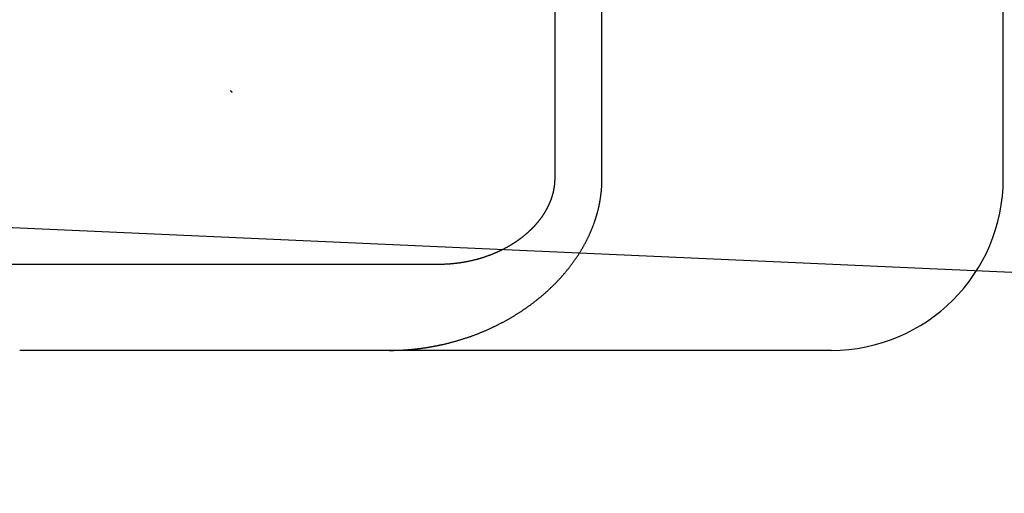
# Model space of a CAD drawing. Extents: x 63 to 959, y 133 to 1116.
# Drawn here: x 269 to 275, y 1020 to 1023 of the extents above; entities that cross this region are included whole.
import ezdxf

# ---------------------------------------------------------------- set-up
doc = ezdxf.new("R2010")
doc.units = 0
doc.header["$LTSCALE"] = 4
doc.linetypes.add('HIDDEN', pattern=[9.525, 6.35, -3.175])
for name, color, linetype in [('AM_0', 7, 'CONTINUOUS'), ('OBRYS', 7, 'CONTINUOUS'), ('SKRYTÁ__ISO_', 2, 'HIDDEN'), ('VIDITELNÁ__ISO_', 7, 'CONTINUOUS')]:
    doc.layers.add(name, color=color, linetype=linetype)

# ---------------------------------------------------------------- blocks, each defined once
blk = doc.blocks.new('A$C4B7440DB')
at = {"layer": 'SKRYTÁ__ISO_'}
for p, q in [((0.5, 4.4438), (0.5, 7.2763)), ((0.5, 3.5876), (0.5, 4.4438)), ((0.5, 3.2865), (0.5, 3.5876)), ((5.506, 2.6129), (1, 2.6129)), ((1, 2.3381), (6, 2.3381))]:
    blk.add_line(p, q, dxfattribs=at)
for points in [[(1.5, 4.487, 0), (1.5001, 4.487, 0), (1.5002, 4.4871, 0), (1.5003, 4.4872, 0), (1.5004, 4.4873, 0), (1.5005, 4.4873, 0), (1.5006, 4.4874, 0), (1.5006, 4.4875, 0), (1.5007, 4.4876, 0), (1.5008, 4.4876, 0), (1.5009, 4.4877, 0), (1.501, 4.4878, 0), (1.5011, 4.4879, 0), (1.5012, 4.4879, 0), (1.5013, 4.488, 0), (1.5014, 4.4881, 0), (1.5015, 4.4882, 0), (1.5016, 4.4882, 0), (1.5016, 4.4883, 0), (1.5017, 4.4884, 0), (1.5018, 4.4885, 0), (1.5019, 4.4885, 0), (1.502, 4.4886, 0), (1.5021, 4.4887, 0), (1.5022, 4.4887, 0), (1.5023, 4.4888, 0), (1.5024, 4.4889, 0), (1.5025, 4.489, 0), (1.5026, 4.489, 0), (1.5027, 4.4891, 0), (1.5027, 4.4892, 0), (1.5028, 4.4893, 0), (1.5029, 4.4893, 0), (1.503, 4.4894, 0), (1.5031, 4.4895, 0), (1.5032, 4.4896, 0), (1.5033, 4.4896, 0), (1.5034, 4.4897, 0), (1.5035, 4.4898, 0), (1.5036, 4.4899, 0), (1.5037, 4.4899, 0), (1.5037, 4.49, 0), (1.5038, 4.4901, 0), (1.5039, 4.4902, 0), (1.504, 4.4902, 0), (1.5041, 4.4903, 0), (1.5042, 4.4904, 0), (1.5043, 4.4905, 0), (1.5044, 4.4905, 0), (1.5045, 4.4906, 0), (1.5046, 4.4907, 0), (1.5047, 4.4908, 0), (1.5048, 4.4908, 0), (1.5049, 4.4909, 0), (1.5049, 4.491, 0), (1.505, 4.4911, 0), (1.5051, 4.4911, 0), (1.5052, 4.4912, 0), (1.5053, 4.4913, 0), (1.5054, 4.4913, 0), (1.5055, 4.4914, 0), (1.5056, 4.4915, 0), (1.5057, 4.4916, 0), (1.5058, 4.4916, 0), (1.5059, 4.4917, 0), (1.5059, 4.4918, 0), (1.506, 4.4919, 0), (1.5061, 4.492, 0), (1.5062, 4.492, 0), (1.5063, 4.4921, 0), (1.5064, 4.4922, 0), (1.5065, 4.4923, 0), (1.5066, 4.4923, 0), (1.5067, 4.4924, 0), (1.5068, 4.4925, 0), (1.5069, 4.4925, 0), (1.507, 4.4926, 0), (1.5071, 4.4927, 0), (1.5071, 4.4928, 0), (1.5072, 4.4928, 0), (1.5073, 4.4929, 0), (1.5074, 4.493, 0), (1.5075, 4.4931, 0), (1.5076, 4.4931, 0), (1.5077, 4.4932, 0), (1.5078, 4.4933, 0), (1.5079, 4.4934, 0), (1.508, 4.4934, 0), (1.5081, 4.4935, 0), (1.5082, 4.4936, 0), (1.5082, 4.4937, 0), (1.5083, 4.4937, 0), (1.5084, 4.4938, 0), (1.5085, 4.4939, 0), (1.5086, 4.494, 0), (1.5087, 4.494, 0), (1.5088, 4.4941, 0), (1.5089, 4.4942, 0), (1.509, 4.4943, 0), (1.5091, 4.4943, 0), (1.5091, 4.4944, 0), (1.5092, 4.4945, 0), (1.5093, 4.4946, 0), (1.5094, 4.4946, 0), (1.5095, 4.4947, 0), (1.5096, 4.4948, 0), (1.5097, 4.4949, 0), (1.5098, 4.4949, 0), (1.5099, 4.495, 0), (1.51, 4.4951, 0), (1.5101, 4.4952, 0), (1.5102, 4.4952, 0), (1.5103, 4.4953, 0), (1.5103, 4.4954, 0), (1.5104, 4.4955, 0), (1.5105, 4.4955, 0), (1.5106, 4.4956, 0), (1.5107, 4.4957, 0), (1.5108, 4.4958, 0), (1.5109, 4.4958, 0), (1.511, 4.4959, 0), (1.5111, 4.496, 0), (1.5112, 4.4961, 0), (1.5113, 4.4962, 0), (1.5113, 4.4962, 0), (1.5114, 4.4963, 0), (1.5115, 4.4964, 0), (1.5116, 4.4965, 0)], [(0, 3.5732, 0), (0, 3.5715, 0), (0, 3.5699, 0), (0, 3.5682, 0), (0, 3.5666, 0), (0, 3.565, 0), (0, 3.5633, 0), (0, 3.5617, 0), (0.0001, 3.56, 0), (0.0001, 3.5584, 0), (0.0001, 3.5567, 0), (0.0001, 3.5551, 0), (0.0001, 3.5535, 0), (0.0002, 3.5518, 0), (0.0002, 3.5502, 0), (0.0002, 3.5485, 0), (0.0002, 3.5469, 0), (0.0003, 3.5452, 0), (0.0003, 3.5436, 0), (0.0003, 3.5419, 0), (0.0004, 3.5403, 0), (0.0004, 3.5387, 0), (0.0005, 3.537, 0), (0.0005, 3.5354, 0), (0.0006, 3.5337, 0), (0.0006, 3.5321, 0), (0.0007, 3.5305, 0), (0.0007, 3.5288, 0), (0.0008, 3.5272, 0), (0.0008, 3.5255, 0), (0.0009, 3.5239, 0), (0.0009, 3.5222, 0), (0.001, 3.5206, 0), (0.0011, 3.519, 0), (0.0011, 3.5173, 0), (0.0012, 3.5157, 0), (0.0013, 3.514, 0), (0.0013, 3.5124, 0), (0.0014, 3.5107, 0), (0.0015, 3.5091, 0), (0.0015, 3.5075, 0), (0.0016, 3.5058, 0), (0.0017, 3.5042, 0), (0.0018, 3.5025, 0), (0.0019, 3.5009, 0), (0.002, 3.4993, 0), (0.002, 3.4976, 0), (0.0021, 3.496, 0), (0.0022, 3.4943, 0), (0.0023, 3.4927, 0), (0.0024, 3.4911, 0), (0.0025, 3.4894, 0), (0.0026, 3.4878, 0), (0.0027, 3.4861, 0), (0.0028, 3.4845, 0), (0.0029, 3.4829, 0), (0.003, 3.4812, 0), (0.0031, 3.4796, 0), (0.0033, 3.4779, 0), (0.0034, 3.4763, 0), (0.0035, 3.4747, 0), (0.0036, 3.473, 0), (0.0037, 3.4714, 0), (0.0038, 3.4698, 0), (0.004, 3.4681, 0), (0.0041, 3.4665, 0), (0.0042, 3.4649, 0), (0.0043, 3.4632, 0), (0.0045, 3.4616, 0), (0.0046, 3.4599, 0), (0.0047, 3.4583, 0), (0.0049, 3.4567, 0), (0.005, 3.455, 0), (0.0051, 3.4534, 0), (0.0053, 3.4518, 0), (0.0054, 3.4501, 0), (0.0056, 3.4485, 0), (0.0057, 3.4468, 0), (0.0059, 3.4452, 0), (0.006, 3.4436, 0), (0.0062, 3.4419, 0), (0.0063, 3.4403, 0), (0.0065, 3.4387, 0), (0.0067, 3.437, 0), (0.0068, 3.4354, 0), (0.007, 3.4338, 0), (0.0071, 3.4321, 0), (0.0073, 3.4305, 0), (0.0075, 3.4289, 0), (0.0076, 3.4272, 0), (0.0078, 3.4256, 0), (0.008, 3.424, 0), (0.0082, 3.4223, 0), (0.0083, 3.4207, 0), (0.0085, 3.419, 0), (0.0087, 3.4174, 0), (0.0089, 3.4158, 0), (0.0091, 3.4141, 0), (0.0093, 3.4125, 0), (0.0095, 3.4109, 0), (0.0096, 3.4093, 0), (0.0098, 3.4076, 0), (0.01, 3.406, 0), (0.0102, 3.4044, 0), (0.0104, 3.4027, 0), (0.0106, 3.4011, 0), (0.0108, 3.3995, 0), (0.011, 3.3978, 0), (0.0112, 3.3962, 0), (0.0115, 3.3946, 0), (0.0117, 3.3929, 0), (0.0119, 3.3913, 0), (0.0121, 3.3897, 0), (0.0123, 3.3881, 0), (0.0125, 3.3864, 0), (0.0128, 3.3848, 0), (0.013, 3.3832, 0), (0.0132, 3.3816, 0), (0.0134, 3.3799, 0), (0.0137, 3.3783, 0), (0.0139, 3.3767, 0), (0.0141, 3.3751, 0), (0.0143, 3.3734, 0), (0.0146, 3.3718, 0), (0.0148, 3.3702, 0), (0.0151, 3.3686, 0), (0.0153, 3.3669, 0), (0.0155, 3.3653, 0), (0.0158, 3.3637, 0), (0.016, 3.3621, 0), (0.0163, 3.3604, 0), (0.0165, 3.3588, 0), (0.0168, 3.3572, 0), (0.017, 3.3556, 0), (0.0173, 3.354, 0), (0.0175, 3.3523, 0), (0.0178, 3.3507, 0), (0.0181, 3.3491, 0), (0.0183, 3.3475, 0), (0.0186, 3.3458, 0), (0.0189, 3.3442, 0), (0.0191, 3.3426, 0), (0.0194, 3.341, 0), (0.0197, 3.3394, 0), (0.02, 3.3378, 0), (0.0202, 3.3361, 0), (0.0205, 3.3345, 0), (0.0208, 3.3329, 0), (0.0211, 3.3313, 0), (0.0214, 3.3297, 0), (0.0216, 3.3281, 0), (0.0219, 3.3264, 0), (0.0222, 3.3248, 0), (0.0225, 3.3232, 0), (0.0228, 3.3216, 0), (0.0231, 3.32, 0), (0.0234, 3.3184, 0), (0.0237, 3.3168, 0), (0.024, 3.3151, 0), (0.0243, 3.3135, 0), (0.0246, 3.3119, 0), (0.0249, 3.3103, 0), (0.0252, 3.3087, 0), (0.0255, 3.3071, 0), (0.0258, 3.3055, 0), (0.0262, 3.3039, 0), (0.0265, 3.3022, 0), (0.0268, 3.3006, 0), (0.0271, 3.299, 0), (0.0274, 3.2974, 0), (0.0278, 3.2958, 0), (0.0281, 3.2942, 0), (0.0284, 3.2926, 0), (0.0287, 3.291, 0), (0.0291, 3.2894, 0), (0.0294, 3.2878, 0), (0.0297, 3.2862, 0), (0.0301, 3.2846, 0), (0.0304, 3.283, 0), (0.0307, 3.2814, 0), (0.0311, 3.2797, 0), (0.0314, 3.2781, 0), (0.0318, 3.2765, 0), (0.0321, 3.2749, 0), (0.0325, 3.2733, 0), (0.0328, 3.2717, 0), (0.0332, 3.2701, 0), (0.0335, 3.2685, 0), (0.0339, 3.2669, 0), (0.0343, 3.2653, 0), (0.0346, 3.2637, 0), (0.035, 3.2621, 0)], [(0.035, 3.2621, 0), (0.0359, 3.258, 0), (0.0369, 3.2538, 0), (0.0379, 3.2497, 0), (0.0388, 3.2455, 0), (0.0398, 3.2414, 0), (0.0408, 3.2373, 0), (0.0419, 3.2332, 0), (0.0429, 3.229, 0), (0.0439, 3.2249, 0), (0.045, 3.2208, 0), (0.0461, 3.2168, 0), (0.0471, 3.2127, 0), (0.0482, 3.2086, 0), (0.0493, 3.2045, 0), (0.0504, 3.2004, 0), (0.0516, 3.1964, 0), (0.0527, 3.1923, 0), (0.0538, 3.1883, 0), (0.055, 3.1842, 0), (0.0561, 3.1802, 0), (0.0573, 3.1762, 0), (0.0585, 3.1721, 0), (0.0597, 3.1681, 0), (0.0609, 3.1641, 0), (0.0621, 3.1601, 0), (0.0634, 3.1561, 0), (0.0646, 3.1521, 0), (0.0659, 3.1482, 0), (0.0671, 3.1442, 0), (0.0684, 3.1402, 0), (0.0697, 3.1363, 0), (0.071, 3.1323, 0), (0.0723, 3.1284, 0), (0.0736, 3.1244, 0), (0.0749, 3.1205, 0), (0.0763, 3.1166, 0), (0.0776, 3.1126, 0), (0.079, 3.1087, 0), (0.0804, 3.1048, 0), (0.0817, 3.1009, 0), (0.0831, 3.097, 0), (0.0845, 3.0932, 0), (0.0859, 3.0893, 0), (0.0874, 3.0854, 0), (0.0888, 3.0816, 0), (0.0902, 3.0777, 0), (0.0917, 3.0739, 0), (0.0931, 3.07, 0), (0.0946, 3.0662, 0), (0.0961, 3.0624, 0), (0.0976, 3.0585, 0), (0.0991, 3.0547, 0), (0.1006, 3.0509, 0), (0.1021, 3.0471, 0), (0.1037, 3.0434, 0), (0.1052, 3.0396, 0), (0.1067, 3.0358, 0), (0.1083, 3.032, 0), (0.1099, 3.0283, 0), (0.1115, 3.0245, 0), (0.113, 3.0208, 0), (0.1146, 3.0171, 0), (0.1163, 3.0133, 0), (0.1179, 3.0096, 0), (0.1195, 3.0059, 0), (0.1211, 3.0022, 0), (0.1228, 2.9985, 0), (0.1244, 2.9948, 0), (0.1261, 2.9912, 0), (0.1278, 2.9875, 0), (0.1295, 2.9838, 0), (0.1312, 2.9802, 0), (0.1329, 2.9765, 0), (0.1346, 2.9729, 0), (0.1363, 2.9693, 0), (0.138, 2.9657, 0), (0.1398, 2.962, 0), (0.1415, 2.9584, 0), (0.1433, 2.9548, 0), (0.145, 2.9513, 0), (0.1468, 2.9477, 0), (0.1486, 2.9441, 0), (0.1504, 2.9405, 0), (0.1522, 2.937, 0), (0.154, 2.9335, 0), (0.1558, 2.9299, 0), (0.1576, 2.9264, 0), (0.1595, 2.9229, 0), (0.1613, 2.9194, 0), (0.1631, 2.9159, 0), (0.165, 2.9124, 0), (0.1669, 2.9089, 0), (0.1688, 2.9054, 0), (0.1706, 2.9019, 0), (0.1725, 2.8985, 0), (0.1744, 2.895, 0), (0.1763, 2.8916, 0), (0.1783, 2.8882, 0), (0.1802, 2.8847, 0), (0.1821, 2.8813, 0), (0.1841, 2.8779, 0), (0.186, 2.8745, 0), (0.188, 2.8712, 0), (0.19, 2.8678, 0), (0.1919, 2.8644, 0), (0.1939, 2.8611, 0), (0.1959, 2.8577, 0), (0.1979, 2.8544, 0), (0.1999, 2.851, 0), (0.2019, 2.8477, 0), (0.2039, 2.8444, 0), (0.206, 2.8411, 0), (0.208, 2.8378, 0), (0.2101, 2.8345, 0), (0.2121, 2.8312, 0), (0.2142, 2.828, 0), (0.2162, 2.8247, 0), (0.2183, 2.8215, 0), (0.2204, 2.8182, 0), (0.2225, 2.815, 0), (0.2246, 2.8118, 0), (0.2267, 2.8086, 0), (0.2288, 2.8054, 0), (0.2309, 2.8022, 0), (0.2331, 2.799, 0), (0.2352, 2.7958, 0), (0.2373, 2.7927, 0), (0.2395, 2.7895, 0), (0.2417, 2.7864, 0), (0.2438, 2.7832, 0), (0.246, 2.7801, 0), (0.2482, 2.777, 0), (0.2503, 2.7739, 0), (0.2525, 2.7708, 0), (0.2547, 2.7677, 0), (0.2569, 2.7647, 0), (0.2592, 2.7616, 0), (0.2614, 2.7586, 0), (0.2636, 2.7555, 0), (0.2658, 2.7525, 0), (0.2681, 2.7495, 0), (0.2703, 2.7464, 0), (0.2726, 2.7434, 0), (0.2748, 2.7405, 0), (0.2771, 2.7375, 0), (0.2794, 2.7345, 0), (0.2816, 2.7315, 0), (0.2839, 2.7286, 0), (0.2862, 2.7256, 0), (0.2885, 2.7227, 0), (0.2908, 2.7198, 0), (0.2931, 2.7169, 0), (0.2954, 2.714, 0), (0.2978, 2.7111, 0), (0.3001, 2.7082, 0), (0.3024, 2.7053, 0), (0.3048, 2.7025, 0), (0.3071, 2.6996, 0), (0.3095, 2.6968, 0), (0.3118, 2.694, 0), (0.3142, 2.6911, 0), (0.3165, 2.6883, 0), (0.3189, 2.6855, 0), (0.3213, 2.6827, 0), (0.3237, 2.68, 0), (0.3261, 2.6772, 0), (0.3285, 2.6745, 0), (0.3309, 2.6717, 0), (0.3333, 2.669, 0), (0.3357, 2.6662, 0), (0.3381, 2.6635, 0), (0.3406, 2.6608, 0), (0.343, 2.6581, 0), (0.3454, 2.6555, 0), (0.3479, 2.6528, 0), (0.3503, 2.6501, 0), (0.3528, 2.6475, 0), (0.3552, 2.6448, 0), (0.3577, 2.6422, 0), (0.3601, 2.6396, 0), (0.3626, 2.637, 0), (0.3651, 2.6344, 0), (0.3676, 2.6318, 0), (0.3701, 2.6292, 0), (0.3726, 2.6267, 0), (0.3751, 2.6241, 0), (0.3776, 2.6216, 0), (0.3801, 2.619, 0), (0.3826, 2.6165, 0), (0.3851, 2.614, 0), (0.3876, 2.6115, 0), (0.3901, 2.609, 0), (0.3927, 2.6065, 0), (0.3952, 2.6041, 0), (0.3977, 2.6016, 0), (0.4003, 2.5992, 0), (0.4028, 2.5967, 0), (0.4054, 2.5943, 0), (0.408, 2.5919, 0), (0.4105, 2.5895, 0), (0.4131, 2.5871, 0), (0.4157, 2.5847, 0), (0.4182, 2.5824, 0), (0.4208, 2.58, 0), (0.4234, 2.5777, 0), (0.426, 2.5753, 0), (0.4286, 2.573, 0), (0.4312, 2.5707, 0), (0.4338, 2.5684, 0), (0.4364, 2.5661, 0), (0.439, 2.5638, 0), (0.4416, 2.5616, 0), (0.4442, 2.5593, 0), (0.4468, 2.5571, 0), (0.4495, 2.5549, 0), (0.4521, 2.5526, 0), (0.4547, 2.5504, 0), (0.4573, 2.5482, 0), (0.46, 2.5461, 0), (0.4626, 2.5439, 0), (0.4653, 2.5417, 0), (0.4679, 2.5396, 0), (0.4706, 2.5374, 0), (0.4732, 2.5353, 0), (0.4759, 2.5332, 0), (0.4785, 2.5311, 0), (0.4812, 2.529, 0), (0.4838, 2.5269, 0), (0.4865, 2.5248, 0), (0.4892, 2.5228, 0), (0.4918, 2.5207, 0), (0.4945, 2.5187, 0), (0.4972, 2.5167, 0), (0.4999, 2.5147, 0), (0.5026, 2.5127, 0), (0.5052, 2.5107, 0), (0.5079, 2.5087, 0), (0.5106, 2.5068, 0), (0.5133, 2.5048, 0), (0.516, 2.5029, 0), (0.5187, 2.5009, 0), (0.5214, 2.499, 0), (0.5241, 2.4971, 0), (0.5268, 2.4952, 0), (0.5295, 2.4933, 0), (0.5322, 2.4915, 0), (0.535, 2.4896, 0), (0.5377, 2.4878, 0), (0.5404, 2.4859, 0), (0.5431, 2.4841, 0), (0.5458, 2.4823, 0), (0.5486, 2.4805, 0), (0.5513, 2.4787, 0), (0.554, 2.4769, 0), (0.5567, 2.4752, 0), (0.5595, 2.4734, 0), (0.5622, 2.4717, 0), (0.5649, 2.4699, 0), (0.5677, 2.4682, 0), (0.5704, 2.4665, 0), (0.5732, 2.4648, 0), (0.5759, 2.4631, 0), (0.5787, 2.4615, 0), (0.5814, 2.4598, 0), (0.5842, 2.4581, 0), (0.5869, 2.4565, 0), (0.5897, 2.4549, 0), (0.5924, 2.4533, 0), (0.5952, 2.4516, 0), (0.5979, 2.4501, 0), (0.6007, 2.4485, 0), (0.6034, 2.4469, 0), (0.6062, 2.4453, 0), (0.609, 2.4438, 0), (0.6117, 2.4423, 0), (0.6145, 2.4407, 0), (0.6173, 2.4392, 0), (0.62, 2.4377, 0), (0.6228, 2.4362, 0), (0.6256, 2.4348, 0), (0.6284, 2.4333, 0), (0.6311, 2.4319, 0), (0.6339, 2.4304, 0), (0.6367, 2.429, 0), (0.6395, 2.4276, 0), (0.6422, 2.4262, 0), (0.645, 2.4248, 0), (0.6478, 2.4234, 0), (0.6506, 2.422, 0), (0.6534, 2.4206, 0), (0.6561, 2.4193, 0), (0.6589, 2.4179, 0), (0.6617, 2.4166, 0), (0.6645, 2.4153, 0), (0.6673, 2.414, 0), (0.6701, 2.4127, 0), (0.6729, 2.4114, 0), (0.6756, 2.4102, 0), (0.6784, 2.4089, 0), (0.6812, 2.4077, 0), (0.684, 2.4064, 0), (0.6868, 2.4052, 0), (0.6896, 2.404, 0), (0.6924, 2.4028, 0), (0.6951, 2.4016, 0), (0.6979, 2.4004, 0), (0.7007, 2.3993, 0), (0.7035, 2.3981, 0), (0.7063, 2.397, 0), (0.7091, 2.3958, 0), (0.7118, 2.3947, 0), (0.7146, 2.3936, 0), (0.7174, 2.3925, 0), (0.7202, 2.3914, 0), (0.723, 2.3904, 0), (0.7257, 2.3893, 0), (0.7285, 2.3883, 0), (0.7313, 2.3872, 0), (0.7341, 2.3862, 0), (0.7369, 2.3852, 0), (0.7397, 2.3841, 0), (0.7424, 2.3832, 0), (0.7452, 2.3822, 0), (0.748, 2.3812, 0), (0.7508, 2.3802, 0), (0.7536, 2.3793, 0), (0.7563, 2.3784, 0), (0.7591, 2.3774, 0), (0.7619, 2.3765, 0), (0.7647, 2.3756, 0), (0.7674, 2.3747, 0), (0.7702, 2.3738, 0), (0.773, 2.373, 0), (0.7758, 2.3721, 0), (0.7786, 2.3712, 0), (0.7813, 2.3704, 0), (0.7841, 2.3696, 0), (0.7869, 2.3688, 0), (0.7897, 2.368, 0), (0.7924, 2.3672, 0), (0.7952, 2.3664, 0), (0.798, 2.3656, 0), (0.8008, 2.3649, 0), (0.8035, 2.3641, 0), (0.8063, 2.3634, 0), (0.8091, 2.3626, 0), (0.8119, 2.3619, 0), (0.8147, 2.3612, 0), (0.8174, 2.3605, 0), (0.8202, 2.3598, 0), (0.823, 2.3592, 0), (0.8257, 2.3585, 0), (0.8285, 2.3579, 0), (0.8313, 2.3572, 0), (0.8341, 2.3566, 0), (0.8368, 2.3559, 0), (0.8396, 2.3554, 0), (0.8424, 2.3548, 0), (0.8452, 2.3542, 0), (0.8479, 2.3536, 0), (0.8507, 2.353, 0), (0.8535, 2.3525, 0), (0.8562, 2.3519, 0), (0.859, 2.3514, 0), (0.8618, 2.3509, 0), (0.8646, 2.3504, 0), (0.8673, 2.3498, 0), (0.8701, 2.3494, 0), (0.8729, 2.3489, 0), (0.8756, 2.3484, 0), (0.8784, 2.3479, 0), (0.8812, 2.3475, 0), (0.8839, 2.3471, 0), (0.8867, 2.3466, 0), (0.8895, 2.3462, 0), (0.8922, 2.3458, 0), (0.895, 2.3454, 0), (0.8978, 2.345, 0), (0.9006, 2.3447, 0), (0.9033, 2.3443, 0), (0.9061, 2.3439, 0), (0.9089, 2.3436, 0), (0.9116, 2.3433, 0), (0.9144, 2.343, 0), (0.9172, 2.3426, 0), (0.9199, 2.3423, 0), (0.9227, 2.342, 0), (0.9254, 2.3418, 0), (0.9282, 2.3415, 0), (0.931, 2.3412, 0), (0.9337, 2.341, 0), (0.9365, 2.3407, 0), (0.9393, 2.3405, 0), (0.942, 2.3403, 0), (0.9448, 2.3401, 0), (0.9476, 2.3399, 0), (0.9503, 2.3397, 0), (0.9531, 2.3395, 0), (0.9558, 2.3394, 0), (0.9586, 2.3392, 0), (0.9614, 2.3391, 0), (0.9641, 2.3389, 0), (0.9669, 2.3388, 0), (0.9697, 2.3387, 0), (0.9724, 2.3386, 0), (0.9752, 2.3385, 0), (0.9779, 2.3384, 0), (0.9807, 2.3383, 0), (0.9835, 2.3382, 0), (0.9862, 2.3382, 0), (0.989, 2.3382, 0), (0.9917, 2.3381, 0), (0.9945, 2.3381, 0), (0.9972, 2.3381, 0), (1, 2.3381, 0)], [(1, 2.6129, 0), (0.9977, 2.6129, 0), (0.9955, 2.6129, 0), (0.9932, 2.6129, 0), (0.991, 2.613, 0), (0.9887, 2.613, 0), (0.9865, 2.6131, 0), (0.9842, 2.6132, 0), (0.982, 2.6133, 0), (0.9797, 2.6134, 0), (0.9775, 2.6136, 0), (0.9753, 2.6137, 0), (0.973, 2.6139, 0), (0.9708, 2.6141, 0), (0.9685, 2.6143, 0), (0.9663, 2.6145, 0), (0.9641, 2.6147, 0), (0.9618, 2.6149, 0), (0.9596, 2.6152, 0), (0.9574, 2.6155, 0), (0.9552, 2.6157, 0), (0.9529, 2.616, 0), (0.9507, 2.6164, 0), (0.9485, 2.6167, 0), (0.9463, 2.617, 0), (0.9441, 2.6174, 0), (0.9419, 2.6177, 0), (0.9396, 2.6181, 0), (0.9374, 2.6185, 0), (0.9352, 2.6189, 0), (0.933, 2.6193, 0), (0.9308, 2.6198, 0), (0.9286, 2.6202, 0), (0.9264, 2.6207, 0), (0.9242, 2.6212, 0), (0.922, 2.6217, 0), (0.9198, 2.6222, 0), (0.9176, 2.6227, 0), (0.9155, 2.6232, 0), (0.9133, 2.6238, 0), (0.9111, 2.6243, 0), (0.9089, 2.6249, 0), (0.9067, 2.6255, 0), (0.9045, 2.6261, 0), (0.9024, 2.6267, 0), (0.9002, 2.6273, 0), (0.898, 2.628, 0), (0.8959, 2.6286, 0), (0.8937, 2.6293, 0), (0.8916, 2.63, 0), (0.8894, 2.6307, 0), (0.8873, 2.6314, 0), (0.8852, 2.6321, 0), (0.883, 2.6328, 0), (0.8809, 2.6336, 0), (0.8788, 2.6343, 0), (0.8767, 2.6351, 0), (0.8746, 2.6359, 0), (0.8725, 2.6367, 0), (0.8704, 2.6375, 0), (0.8683, 2.6383, 0), (0.8662, 2.6391, 0), (0.8641, 2.64, 0), (0.862, 2.6408, 0), (0.8599, 2.6417, 0), (0.8579, 2.6425, 0), (0.8558, 2.6434, 0), (0.8537, 2.6443, 0), (0.8517, 2.6452, 0), (0.8496, 2.6462, 0), (0.8476, 2.6471, 0), (0.8456, 2.648, 0), (0.8435, 2.649, 0), (0.8415, 2.65, 0), (0.8395, 2.6509, 0), (0.8374, 2.6519, 0), (0.8354, 2.6529, 0), (0.8334, 2.6539, 0), (0.8314, 2.6549, 0), (0.8294, 2.656, 0), (0.8274, 2.657, 0), (0.8254, 2.6581, 0), (0.8234, 2.6591, 0), (0.8214, 2.6602, 0), (0.8194, 2.6613, 0), (0.8175, 2.6624, 0), (0.8155, 2.6635, 0), (0.8135, 2.6646, 0), (0.8116, 2.6657, 0), (0.8096, 2.6668, 0), (0.8077, 2.668, 0), (0.8058, 2.6691, 0), (0.8038, 2.6703, 0), (0.8019, 2.6714, 0), (0.8, 2.6726, 0), (0.7981, 2.6738, 0), (0.7962, 2.675, 0), (0.7943, 2.6762, 0), (0.7925, 2.6774, 0), (0.7906, 2.6786, 0), (0.7887, 2.6798, 0), (0.7869, 2.681, 0), (0.785, 2.6822, 0), (0.7832, 2.6835, 0), (0.7814, 2.6847, 0), (0.7795, 2.686, 0), (0.7777, 2.6872, 0), (0.7759, 2.6885, 0), (0.7741, 2.6898, 0), (0.7723, 2.6911, 0), (0.7705, 2.6923, 0), (0.7688, 2.6936, 0), (0.767, 2.6949, 0), (0.7652, 2.6963, 0), (0.7635, 2.6976, 0), (0.7617, 2.6989, 0), (0.76, 2.7002, 0), (0.7583, 2.7015, 0), (0.7565, 2.7029, 0), (0.7548, 2.7042, 0), (0.7531, 2.7056, 0), (0.7514, 2.7069, 0), (0.7497, 2.7083, 0), (0.748, 2.7097, 0), (0.7463, 2.711, 0), (0.7447, 2.7124, 0), (0.743, 2.7138, 0), (0.7413, 2.7152, 0), (0.7397, 2.7166, 0), (0.7381, 2.718, 0), (0.7364, 2.7194, 0), (0.7348, 2.7208, 0), (0.7332, 2.7222, 0), (0.7316, 2.7236, 0), (0.73, 2.725, 0), (0.7284, 2.7265, 0), (0.7268, 2.7279, 0), (0.7252, 2.7293, 0), (0.7236, 2.7308, 0), (0.7221, 2.7322, 0), (0.7205, 2.7337, 0), (0.7189, 2.7351, 0), (0.7174, 2.7366, 0), (0.7159, 2.738, 0), (0.7143, 2.7395, 0), (0.7128, 2.741, 0), (0.7113, 2.7425, 0), (0.7098, 2.7439, 0), (0.7083, 2.7454, 0), (0.7068, 2.7469, 0), (0.7053, 2.7484, 0), (0.7039, 2.7499, 0), (0.7024, 2.7514, 0), (0.7009, 2.7529, 0), (0.6995, 2.7544, 0), (0.698, 2.7559, 0), (0.6966, 2.7574, 0), (0.6952, 2.7589, 0), (0.6937, 2.7604, 0), (0.6923, 2.7619, 0), (0.6909, 2.7634, 0), (0.6895, 2.765, 0), (0.6881, 2.7665, 0), (0.6867, 2.768, 0), (0.6854, 2.7695, 0), (0.684, 2.7711, 0), (0.6826, 2.7726, 0), (0.6813, 2.7741, 0), (0.6799, 2.7757, 0), (0.6786, 2.7772, 0), (0.6773, 2.7787, 0), (0.6759, 2.7803, 0), (0.6746, 2.7818, 0), (0.6733, 2.7834, 0), (0.672, 2.7849, 0), (0.6707, 2.7864, 0), (0.6694, 2.788, 0), (0.6682, 2.7895, 0), (0.6669, 2.7911, 0), (0.6656, 2.7926, 0), (0.6644, 2.7942, 0), (0.6631, 2.7957, 0), (0.6619, 2.7973, 0), (0.6606, 2.7988, 0), (0.6594, 2.8004, 0), (0.6582, 2.802, 0), (0.657, 2.8035, 0), (0.6557, 2.8051, 0), (0.6545, 2.8067, 0), (0.6533, 2.8083, 0), (0.652, 2.81, 0), (0.6508, 2.8116, 0), (0.6496, 2.8132, 0), (0.6483, 2.8149, 0), (0.6471, 2.8165, 0), (0.6459, 2.8182, 0), (0.6447, 2.8199, 0), (0.6434, 2.8216, 0), (0.6422, 2.8233, 0), (0.641, 2.825, 0), (0.6398, 2.8268, 0), (0.6385, 2.8285, 0), (0.6373, 2.8302, 0), (0.6361, 2.832, 0), (0.6349, 2.8338, 0), (0.6336, 2.8355, 0), (0.6324, 2.8373, 0), (0.6312, 2.8391, 0), (0.63, 2.8409, 0), (0.6288, 2.8428, 0), (0.6276, 2.8446, 0), (0.6263, 2.8464, 0), (0.6251, 2.8483, 0), (0.6239, 2.8502, 0), (0.6227, 2.852, 0), (0.6215, 2.8539, 0), (0.6203, 2.8558, 0), (0.6191, 2.8577, 0), (0.6179, 2.8596, 0), (0.6167, 2.8616, 0), (0.6155, 2.8635, 0), (0.6143, 2.8655, 0), (0.6131, 2.8674, 0), (0.6119, 2.8694, 0), (0.6107, 2.8714, 0), (0.6096, 2.8733, 0), (0.6084, 2.8754, 0), (0.6072, 2.8774, 0), (0.606, 2.8794, 0), (0.6048, 2.8814, 0), (0.6037, 2.8835, 0), (0.6025, 2.8855, 0), (0.6013, 2.8876, 0), (0.6002, 2.8897, 0), (0.599, 2.8918, 0), (0.5978, 2.8939, 0), (0.5967, 2.896, 0), (0.5955, 2.8981, 0), (0.5944, 2.9002, 0), (0.5932, 2.9024, 0), (0.5921, 2.9045, 0), (0.591, 2.9067, 0), (0.5898, 2.9088, 0), (0.5887, 2.911, 0), (0.5876, 2.9132, 0), (0.5865, 2.9154, 0), (0.5853, 2.9176, 0), (0.5842, 2.9199, 0), (0.5831, 2.9221, 0), (0.582, 2.9244, 0), (0.5809, 2.9266, 0), (0.5798, 2.9289, 0), (0.5787, 2.9312, 0), (0.5776, 2.9335, 0), (0.5765, 2.9358, 0), (0.5755, 2.9381, 0), (0.5744, 2.9404, 0), (0.5733, 2.9427, 0), (0.5722, 2.9451, 0), (0.5712, 2.9474, 0), (0.5701, 2.9498, 0), (0.5691, 2.9522, 0), (0.568, 2.9545, 0), (0.567, 2.9569, 0), (0.5659, 2.9594, 0), (0.5649, 2.9618, 0), (0.5639, 2.9642, 0), (0.5629, 2.9666, 0), (0.5619, 2.9691, 0), (0.5608, 2.9715, 0), (0.5598, 2.974, 0), (0.5588, 2.9765, 0), (0.5578, 2.979, 0), (0.5569, 2.9815, 0), (0.5559, 2.984, 0), (0.5549, 2.9865, 0), (0.5539, 2.9891, 0), (0.553, 2.9916, 0), (0.552, 2.9942, 0), (0.5511, 2.9967, 0), (0.5501, 2.9993, 0), (0.5492, 3.0019, 0), (0.5482, 3.0045, 0), (0.5473, 3.0071, 0), (0.5464, 3.0097, 0), (0.5455, 3.0124, 0), (0.5446, 3.015, 0), (0.5437, 3.0177, 0), (0.5428, 3.0203, 0), (0.5419, 3.023, 0), (0.541, 3.0257, 0), (0.5402, 3.0284, 0), (0.5393, 3.0311, 0), (0.5384, 3.0338, 0), (0.5376, 3.0365, 0), (0.5368, 3.0392, 0), (0.5359, 3.0419, 0), (0.5351, 3.0446, 0), (0.5343, 3.0474, 0), (0.5335, 3.0501, 0), (0.5327, 3.0528, 0), (0.532, 3.0556, 0), (0.5312, 3.0583, 0), (0.5304, 3.061, 0), (0.5297, 3.0638, 0), (0.5289, 3.0665, 0), (0.5282, 3.0693, 0), (0.5275, 3.072, 0), (0.5268, 3.0748, 0), (0.5261, 3.0775, 0), (0.5254, 3.0803, 0), (0.5247, 3.0831, 0), (0.524, 3.0858, 0), (0.5233, 3.0886, 0), (0.5227, 3.0914, 0), (0.522, 3.0941, 0), (0.5214, 3.0969, 0), (0.5207, 3.0997, 0), (0.5201, 3.1025, 0), (0.5195, 3.1053, 0), (0.5189, 3.1081, 0), (0.5183, 3.1109, 0), (0.5177, 3.1136, 0), (0.5172, 3.1164, 0), (0.5166, 3.1193, 0), (0.516, 3.1221, 0), (0.5155, 3.1248, 0), (0.515, 3.1277, 0), (0.5144, 3.1305, 0), (0.5139, 3.1333, 0), (0.5134, 3.1361, 0), (0.5129, 3.1389, 0), (0.5124, 3.1417, 0), (0.5119, 3.1445, 0), (0.5115, 3.1473, 0), (0.511, 3.1502, 0), (0.5106, 3.153, 0), (0.5101, 3.1558, 0), (0.5097, 3.1586, 0), (0.5093, 3.1614, 0), (0.5088, 3.1643, 0), (0.5084, 3.1671, 0), (0.508, 3.1699, 0), (0.5077, 3.1728, 0), (0.5073, 3.1756, 0), (0.5069, 3.1784, 0), (0.5065, 3.1813, 0), (0.5062, 3.1841, 0), (0.5059, 3.1869, 0), (0.5055, 3.1898, 0), (0.5052, 3.1926, 0), (0.5049, 3.1955, 0), (0.5046, 3.1983, 0), (0.5043, 3.2011, 0), (0.504, 3.204, 0), (0.5038, 3.2068, 0), (0.5035, 3.2096, 0), (0.5032, 3.2125, 0), (0.503, 3.2153, 0), (0.5028, 3.2182, 0), (0.5025, 3.221, 0), (0.5023, 3.2239, 0), (0.5021, 3.2267, 0), (0.5019, 3.2296, 0), (0.5017, 3.2324, 0), (0.5016, 3.2353, 0), (0.5014, 3.2381, 0), (0.5012, 3.241, 0), (0.5011, 3.2438, 0), (0.5009, 3.2466, 0), (0.5008, 3.2495, 0), (0.5007, 3.2523, 0), (0.5006, 3.2552, 0), (0.5005, 3.258, 0), (0.5004, 3.2609, 0), (0.5003, 3.2637, 0), (0.5002, 3.2666, 0), (0.5002, 3.2694, 0), (0.5001, 3.2723, 0), (0.5001, 3.2751, 0), (0.5, 3.2779, 0), (0.5, 3.2808, 0), (0.5, 3.2836, 0), (0.5, 3.2865, 0)]]:
    blk.add_polyline3d(points, dxfattribs=at)
at = {"layer": 'VIDITELNÁ__ISO_'}
for p, q in [((0, 1.7475), (0, 5.7221)), ((0, 1.0058), (0, 1.7475)), ((1, 0.0058), (5.4, 0.0058))]:
    blk.add_line(p, q, dxfattribs=at)
blk.add_arc((1, 1.0058), 1, 180, 270, dxfattribs=at)
blk = doc.blocks.new('A$C07E735F5')
at = {"layer": 'OBRYS', "rotation": 90}
blk.add_blockref('A$C4B7440DB', (34.368, 71.0436), dxfattribs=at)

msp = doc.modelspace()

# ---------------------------------------------------------------- linework, layer by layer
at = {"layer": 'AM_0'}
msp.add_line((217.705, 1024.2353, -1099.0224), (443.4901, 1014.1215, -1104.7724), dxfattribs=at)

# ---------------------------------------------------------------- block references
msp.add_blockref('A$C07E735F5', (240.2049, 950.1874, -1099.0224), dxfattribs=at)

doc.saveas('drawing.dxf')
